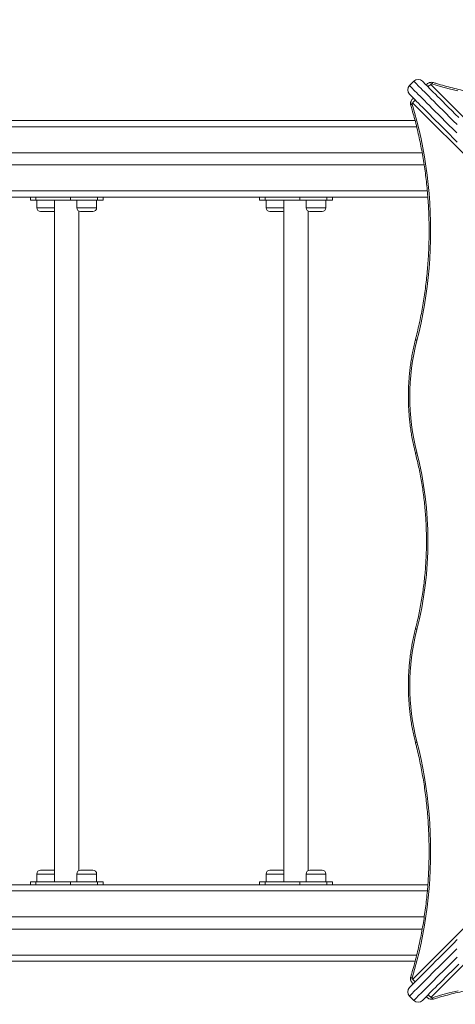
# Model space of a CAD drawing. Units: millimetres. Extents: x 18 to 167, y 13 to 267.
# Drawn here: x 92 to 99, y 104 to 120 of the extents above; entities that cross this region are included whole.
import ezdxf

# ---------------------------------------------------------------- set-up
doc = ezdxf.new("R2010")
doc.units = ezdxf.units.MM
doc.styles.add('SLDTEXTSTYLE0', font='TXT', dxfattribs={"width": 0.663})
doc.dimstyles.new('SLDDIMSTYLE0', dxfattribs={"dimtxt": 5, "dimasz": 3.302, "dimexe": 0, "dimexo": 0.0625, "dimgap": 1.25, "dimtad": 1, "dimtoh": 1, "dimlfac": 80, "dimrnd": 1e-09, "dimzin": 12, "dimdsep": 46, "dimtxsty": 'SLDTEXTSTYLE0', "dimsah": 1, "dimcen": 0.09, "dimadec": 0, "dimazin": 0, "dimtfac": 1, "dimtofl": 0, "dimtmove": 0, "dimatfit": 3, "dimfxl": 0, "dimfrac": 2, "dimtolj": 1, "dimtzin": 12, "dimarcsym": 0})

# ---------------------------------------------------------------- blocks, each defined once
blk = doc.blocks.new('*D3')
at = {"color": 7, "linetype": 'Continuous', "lineweight": 0}
for p, q in [((105.235, 138.14), (47.24, 138.14)), ((48.24, 138.14), (48.24, 47.905)), ((63.922, 47.905), (47.24, 47.905))]:
    blk.add_line(p, q, dxfattribs=at)
for points in [[(48.24, 138.14), (47.732, 134.838), (48.748, 134.838)], [(48.24, 47.905), (48.748, 51.207), (47.732, 51.207)]]:
    blk.add_solid(points, dxfattribs=at)
at = {"color": 7, "linetype": 'Continuous', "lineweight": 0, "insert": (41.795, 81.577), "char_height": 5, "attachment_point": 1, "rotation": 90, "style": 'SLDTEXTSTYLE0'}
blk.add_mtext('7220', dxfattribs=at)

msp = doc.modelspace()

# ---------------------------------------------------------------- linework, layer by layer
at = {"color": 7, "linetype": 'Continuous', "lineweight": 15}
for p, q in [((98.78743, 118.74829), (98.71672, 118.67758)), ((99.06606, 118.69422), (106.23132, 111.52898)), ((105.93603, 111.22641), (98.77077, 118.39167)), ((75.60996, 118.10505), (98.8077, 118.10505)), ((75.60996, 117.58005), (98.92394, 117.58005)), ((75.60996, 117.38005), (98.95708, 117.38005)), ((89.84033, 116.85505), (93.19528, 116.85505)), ((92.51462, 116.85505), (92.51462, 116.80505)), ((92.60615, 116.80505), (92.51462, 116.80505)), ((92.60615, 116.85505), (92.60615, 116.80505)), ((92.60615, 116.80505), (93.17183, 116.80505)), ((92.62042, 116.80505), (92.62042, 116.68005)), ((92.90996, 116.80505), (92.90996, 105.65505)), ((93.17183, 116.80505), (93.17183, 116.85505)), ((93.61377, 116.80505), (93.17183, 116.80505)), ((93.19528, 116.85505), (93.59033, 116.85505)), ((93.2745, 116.80505), (93.2745, 116.68005)), ((93.59033, 116.85505), (96.94528, 116.85505)), ((93.5995, 116.68005), (93.5995, 116.80505)), ((93.61377, 116.80505), (93.61377, 116.85505)), ((93.7053, 116.80505), (93.61377, 116.80505)), ((93.7053, 116.80505), (93.7053, 116.85505)), ((96.26462, 116.85505), (96.26462, 116.80505)), ((96.35615, 116.80505), (96.26462, 116.80505)), ((96.35615, 116.85505), (96.35615, 116.80505)), ((96.35615, 116.80505), (96.92183, 116.80505)), ((96.37042, 116.80505), (96.37042, 116.68005)), ((96.65996, 116.80505), (96.65996, 105.65505)), ((96.92183, 116.80505), (96.92183, 116.85505)), ((97.36377, 116.80505), (96.92183, 116.80505)), ((96.94528, 116.85505), (97.34033, 116.85505)), ((97.0245, 116.80505), (97.0245, 116.68005)), ((97.34033, 116.85505), (99.0163, 116.85505)), ((97.3495, 116.68005), (97.3495, 116.80505)), ((97.36377, 116.80505), (97.36377, 116.85505)), ((97.4553, 116.80505), (97.36377, 116.80505)), ((97.4553, 116.80505), (97.4553, 116.85505)), ((92.88292, 116.61755), (92.68292, 116.61755)), ((93.30996, 105.8364), (93.30996, 116.6237)), ((93.537, 116.61755), (93.337, 116.61755)), ((96.63292, 116.61755), (96.43292, 116.61755)), ((97.05996, 105.8364), (97.05996, 116.6237)), ((97.287, 116.61755), (97.087, 116.61755)), ((98.77077, 104.06115), (105.93603, 111.22641)), ((106.23497, 110.93281), (99.0697, 103.76758)), ((92.68292, 105.84255), (92.88292, 105.84255)), ((93.337, 105.84255), (93.537, 105.84255)), ((96.43292, 105.84255), (96.63292, 105.84255)), ((97.087, 105.84255), (97.287, 105.84255)), ((92.62042, 105.78005), (92.62042, 105.65505)), ((93.2745, 105.78005), (93.2745, 105.65505)), ((93.5995, 105.65505), (93.5995, 105.78005)), ((96.37042, 105.78005), (96.37042, 105.65505)), ((97.0245, 105.78005), (97.0245, 105.65505)), ((97.3495, 105.65505), (97.3495, 105.78005)), ((89.84033, 105.60505), (93.19528, 105.60505)), ((92.51462, 105.65505), (92.51462, 105.60505)), ((92.51462, 105.65505), (92.60615, 105.65505)), ((92.60615, 105.65505), (92.60615, 105.60505)), ((92.60615, 105.65505), (93.17183, 105.65505)), ((93.17183, 105.60505), (93.17183, 105.65505)), ((93.17183, 105.65505), (93.61377, 105.65505)), ((93.59033, 105.60505), (93.19528, 105.60505)), ((93.59033, 105.60505), (96.94528, 105.60505)), ((93.61377, 105.60505), (93.61377, 105.65505)), ((93.61377, 105.65505), (93.7053, 105.65505)), ((93.7053, 105.60505), (93.7053, 105.65505)), ((96.26462, 105.65505), (96.26462, 105.60505)), ((96.26462, 105.65505), (96.35615, 105.65505)), ((96.35615, 105.65505), (96.35615, 105.60505)), ((96.35615, 105.65505), (96.92183, 105.65505)), ((96.92183, 105.60505), (96.92183, 105.65505)), ((96.92183, 105.65505), (97.36377, 105.65505)), ((97.34033, 105.60505), (96.94528, 105.60505)), ((97.34033, 105.60505), (99.01692, 105.60505)), ((97.36377, 105.60505), (97.36377, 105.65505)), ((97.36377, 105.65505), (97.4553, 105.65505)), ((97.4553, 105.60505), (97.4553, 105.65505)), ((75.60996, 105.08005), (98.95834, 105.08005)), ((75.60996, 104.88005), (98.92519, 104.88005)), ((75.60996, 104.35505), (98.80959, 104.35505)), ((98.71672, 103.78252), (98.78743, 103.71181))]:
    msp.add_line(p, q, dxfattribs=at)
at = {"color": 8, "linetype": 'Continuous', "lineweight": 15}
for p, q in [((75.60996, 118.00505), (98.83341, 118.00505)), ((75.60996, 116.95505), (99.00816, 116.95505)), ((92.62042, 116.68005), (92.90996, 116.68005)), ((93.2745, 116.68005), (93.5995, 116.68005)), ((96.37042, 116.68005), (96.65996, 116.68005)), ((97.0245, 116.68005), (97.3495, 116.68005)), ((92.90996, 105.78005), (92.62042, 105.78005)), ((93.5995, 105.78005), (93.2745, 105.78005)), ((96.65996, 105.78005), (96.37042, 105.78005)), ((97.3495, 105.78005), (97.0245, 105.78005)), ((75.60996, 105.50505), (99.00897, 105.50505)), ((75.60996, 104.45505), (98.83507, 104.45505))]:
    msp.add_line(p, q, dxfattribs=at)
at = {"color": 8, "linetype": 'Continuous', "lineweight": 15, "flags": 128}
for points in [[(99.49524, 118.04048), (99.4326, 118.10312), (99.37267, 118.16305), (99.31551, 118.22021), (99.26114, 118.27458), (99.20958, 118.32614), (99.16089, 118.37483), (99.11507, 118.42065), (99.07216, 118.46356), (99.03218, 118.50354), (98.99516, 118.54056), (98.96112, 118.5746), (98.93008, 118.60564), (98.90205, 118.63367), (98.87706, 118.65866), (98.85511, 118.68061), (98.83622, 118.6995), (98.82041, 118.71531), (98.80767, 118.72805), (98.79802, 118.7377), (98.79147, 118.74425), (98.78801, 118.74771), (98.78743, 118.74829)], [(99.08147, 118.7069), (99.08843, 118.71638), (99.09512, 118.72304), (99.10129, 118.72663), (99.10669, 118.72702), (99.1071, 118.72691)], [(98.71672, 118.67758), (98.7173, 118.67699), (98.72076, 118.67354), (98.72731, 118.66699), (98.73696, 118.65734), (98.7497, 118.6446), (98.76551, 118.62879), (98.7844, 118.6099), (98.80634, 118.58795), (98.83134, 118.56296), (98.85937, 118.53493), (98.89041, 118.50389), (98.92445, 118.46985), (98.96147, 118.43283), (99.00145, 118.39285), (99.04436, 118.34994), (99.09018, 118.30412), (99.13887, 118.25542), (99.19043, 118.20387), (99.2448, 118.1495), (99.30196, 118.09233), (99.36189, 118.03241), (99.42453, 117.96977), (99.48986, 117.90444)], [(98.73814, 118.35048), (98.73798, 118.35104), (98.73837, 118.35645), (98.74196, 118.36262), (98.74862, 118.36931), (98.75809, 118.37627)], [(98.81638, 114.53058), (98.81628, 114.53023), (98.81688, 114.52555), (98.82071, 114.52022), (98.82763, 114.51443), (98.83736, 114.50841)], [(98.83736, 112.67489), (98.82763, 112.66887), (98.82071, 112.66309), (98.81688, 112.65776), (98.81628, 112.65308), (98.81631, 112.65299)], [(98.83736, 109.77793), (98.82763, 109.78395), (98.82071, 109.78974), (98.81688, 109.79507), (98.81628, 109.79974), (98.81631, 109.79983)], [(98.83736, 107.94441), (98.82763, 107.93839), (98.82071, 107.93261), (98.81688, 107.92727), (98.81628, 107.9226), (98.81631, 107.92251)], [(99.48986, 104.55566), (99.42453, 104.49033), (99.36189, 104.42769), (99.30196, 104.36776), (99.2448, 104.3106), (99.19043, 104.25623), (99.13887, 104.20467), (99.09018, 104.15598), (99.04436, 104.11016), (99.00145, 104.06725), (98.96147, 104.02727), (98.92445, 103.99025), (98.89041, 103.95621), (98.85937, 103.92517), (98.83134, 103.89714), (98.80634, 103.87214), (98.7844, 103.8502), (98.76551, 103.83131), (98.7497, 103.8155), (98.73696, 103.80276), (98.72731, 103.79311), (98.72076, 103.78656), (98.7173, 103.7831), (98.71672, 103.78252)], [(98.78743, 103.71181), (98.78801, 103.71239), (98.79147, 103.71585), (98.79802, 103.7224), (98.80767, 103.73205), (98.82041, 103.74478), (98.83622, 103.7606), (98.85511, 103.77949), (98.87706, 103.80143), (98.90205, 103.82643), (98.93008, 103.85446), (98.96112, 103.8855), (98.99516, 103.91954), (99.03218, 103.95656), (99.07216, 103.99654), (99.11507, 104.03945), (99.16089, 104.08526), (99.20958, 104.13396), (99.26114, 104.18551), (99.31551, 104.23989), (99.37267, 104.29705), (99.4326, 104.35697), (99.49524, 104.41962)], [(98.75809, 104.07656), (98.74862, 104.08352), (98.74196, 104.09021), (98.73837, 104.09638), (98.73798, 104.10178), (98.73809, 104.10219)], [(99.11089, 103.73495), (99.11033, 103.73479), (99.10492, 103.73517), (99.09875, 103.73877), (99.09206, 103.74543), (99.0851, 103.7549)]]:
    msp.add_lwpolyline(points, dxfattribs=at)
at = {"color": 7, "linetype": 'Continuous', "lineweight": 15, "flags": 128}
for points in [[(98.92885, 118.74829), (98.92952, 118.74762), (98.93313, 118.74401), (98.93986, 118.73728), (98.94972, 118.72742), (98.9627, 118.71444), (98.97878, 118.69836), (98.99797, 118.67917), (99.02024, 118.6569), (99.04559, 118.63156), (99.07399, 118.60315), (99.10544, 118.5717), (99.13991, 118.53723), (99.17739, 118.49975), (99.21784, 118.4593), (99.26125, 118.41589), (99.3076, 118.36955), (99.35684, 118.3203), (99.40896, 118.26819), (99.46391, 118.21323), (99.52168, 118.15546)], [(99.08147, 118.7069), (99.07757, 118.70761), (99.07354, 118.70743), (99.06981, 118.70638), (99.06677, 118.70456), (99.06472, 118.70218), (99.06388, 118.69948), (99.06435, 118.69673), (99.06606, 118.69422)], [(99.50752, 118.59186), (99.36384, 118.62728), (99.22178, 118.66564), (99.08147, 118.7069)], [(99.49935, 117.75353), (99.43337, 117.81951), (99.37009, 117.88279), (99.30955, 117.94333), (99.25178, 118.0011), (99.19682, 118.05605), (99.14471, 118.10817), (99.09546, 118.15741), (99.04912, 118.20376), (99.00571, 118.24717), (98.96525, 118.28762), (98.92778, 118.3251), (98.89331, 118.35957), (98.86186, 118.39102), (98.83345, 118.41942), (98.80811, 118.44477), (98.78583, 118.46704), (98.76665, 118.48623), (98.75057, 118.50231), (98.73759, 118.51529), (98.72773, 118.52515), (98.721, 118.53188), (98.71739, 118.53549), (98.71672, 118.53616)], [(98.77077, 118.39167), (98.76827, 118.39339), (98.76552, 118.39385), (98.76281, 118.39302), (98.76043, 118.39097), (98.75862, 118.38792), (98.75757, 118.38419), (98.75738, 118.38017), (98.75809, 118.37627)], [(98.75809, 118.37627), (98.79936, 118.23595), (98.83772, 118.09389), (98.87314, 117.95022), (98.90558, 117.80506), (98.93502, 117.65855), (98.96144, 117.51081), (98.9848, 117.36199), (99.00508, 117.21222), (99.02228, 117.06162), (99.03637, 116.91034), (99.04733, 116.75851), (99.05517, 116.60627), (99.05986, 116.45376), (99.06142, 116.30111), (99.05983, 116.14846), (99.05511, 115.99594), (99.04724, 115.84371), (99.03624, 115.69188), (99.02213, 115.54061), (99.0049, 115.39002), (98.98459, 115.24025), (98.9612, 115.09144), (98.93476, 114.94372), (98.90528, 114.79722), (98.87281, 114.65207), (98.83736, 114.50841)], [(98.83736, 107.94441), (98.87281, 107.80075), (98.90528, 107.65561), (98.93476, 107.50911), (98.9612, 107.36139), (98.98459, 107.21257), (99.0049, 107.06281), (99.02213, 106.91222), (99.03624, 106.76094), (99.04724, 106.60912), (99.05511, 106.45688), (99.05983, 106.30437), (99.06142, 106.15172), (99.05986, 105.99907), (99.05517, 105.84655), (99.04733, 105.69431), (99.03637, 105.54249), (99.02228, 105.39121), (99.00508, 105.24061), (98.9848, 105.09083), (98.96144, 104.94201), (98.93502, 104.79428), (98.90558, 104.64777), (98.87314, 104.50261), (98.83772, 104.35893), (98.79936, 104.21687), (98.75809, 104.07656)], [(98.71672, 103.92394), (98.71739, 103.92461), (98.721, 103.92822), (98.72773, 103.93495), (98.73759, 103.94481), (98.75057, 103.95779), (98.76665, 103.97387), (98.78583, 103.99306), (98.80811, 104.01533), (98.83345, 104.04068), (98.86186, 104.06908), (98.89331, 104.10053), (98.92778, 104.135), (98.96525, 104.17248), (99.00571, 104.21293), (99.04912, 104.25634), (99.09546, 104.30268), (99.14471, 104.35193), (99.19682, 104.40405), (99.25178, 104.459), (99.30955, 104.51677), (99.37009, 104.57731), (99.43337, 104.64059), (99.49935, 104.70657)], [(99.52168, 104.30464), (99.46391, 104.24687), (99.40896, 104.19191), (99.35684, 104.1398), (99.3076, 104.09055), (99.26125, 104.04421), (99.21784, 104.0008), (99.17739, 103.96034), (99.13991, 103.92287), (99.10544, 103.8884), (99.07399, 103.85695), (99.04559, 103.82854), (99.02024, 103.8032), (98.99797, 103.78092), (98.97878, 103.76174), (98.9627, 103.74566), (98.94972, 103.73268), (98.93986, 103.72282), (98.93313, 103.71608), (98.92952, 103.71248), (98.92885, 103.71181)], [(98.75809, 104.07656), (98.75738, 104.07266), (98.75757, 104.06863), (98.75862, 104.0649), (98.76043, 104.06186), (98.76281, 104.05981), (98.76552, 104.05897), (98.76827, 104.05944), (98.77077, 104.06115)], [(99.0697, 103.76758), (99.06798, 103.76508), (99.06752, 103.76233), (99.06835, 103.75962), (99.0704, 103.75724), (99.07345, 103.75543), (99.07718, 103.75438), (99.0812, 103.75419), (99.0851, 103.7549)], [(99.0851, 103.7549), (99.22542, 103.79617), (99.36748, 103.83453), (99.51115, 103.86994)]]:
    msp.add_lwpolyline(points, dxfattribs=at)
at = {"color": 7, "linetype": 'Continuous', "lineweight": 15}
for centre, radius, start, end in [((98.85814, 118.67758), 0.1, 45, 135), ((98.78743, 118.60687), 0.1, 135, 225), ((92.68292, 116.68005), 0.0625, 180, 270), ((92.88292, 116.68005), 0.0625, 270, 295.632052), ((93.337, 116.68005), 0.0625, 180, 270), ((93.537, 116.68005), 0.0625, 270, 0), ((96.43292, 116.68005), 0.0625, 180, 270), ((96.63292, 116.68005), 0.0625, 270, 295.632052), ((97.087, 116.68005), 0.0625, 180, 270), ((97.287, 116.68005), 0.0625, 270, 0), ((102.43689, 113.59165), 3.71444, 165.711177, 194.288823), ((93.15117, 111.22641), 5.86778, 345.708624, 14.291376), ((102.43689, 108.86117), 3.71444, 165.711176, 194.288824), ((92.68292, 105.78005), 0.0625, 90, 180), ((92.88292, 105.78005), 0.0625, 64.367948, 90), ((93.337, 105.78005), 0.0625, 90, 180), ((93.537, 105.78005), 0.0625, 0, 90), ((96.43292, 105.78005), 0.0625, 90, 180), ((96.63292, 105.78005), 0.0625, 64.367948, 90), ((97.087, 105.78005), 0.0625, 90, 180), ((97.287, 105.78005), 0.0625, 0, 90), ((98.78743, 103.85323), 0.1, 135, 225), ((98.85814, 103.78252), 0.1, 225, 315)]:
    msp.add_arc(centre, radius, start, end, dxfattribs=at)
at = {"color": 8, "linetype": 'Continuous', "lineweight": 15}
for centre, radius, start, end in [((99.12671, 118.56998), 0.13826, 116.019301, 140.738007), ((98.89537, 118.33081), 0.13867, 127.174742, 153.964966), ((98.89502, 104.12181), 0.13826, 206.019709, 230.741694), ((99.13041, 103.89194), 0.13839, 218.712005, 243.975207)]:
    msp.add_arc(centre, radius, start, end, dxfattribs=at)
at = {"color": 7, "linetype": 'Continuous', "lineweight": 15}
for points, knots in [([(99.1071, 118.72691), (99.10022, 118.72858), (99.08699, 118.73179), (99.06627, 118.73161), (99.04677, 118.72791), (99.02868, 118.72066), (99.01305, 118.71063), (99.00024, 118.69899), (98.99411, 118.68984), (98.99138, 118.68576)], [0, 0, 0, 0, 0.16039216, 0.30873233, 0.46689761, 0.6093692, 0.74967354, 0.88848074, 1, 1, 1, 1]), ([(102.92743, 118.64869), (102.90443, 118.64283), (102.83759, 118.62579), (102.72588, 118.59949), (102.59197, 118.57067), (102.4569, 118.54446), (102.32081, 118.52083), (102.18378, 118.49982), (102.04594, 118.48145), (101.9074, 118.46572), (101.76825, 118.45265), (101.62862, 118.44225), (101.48861, 118.43453), (101.34834, 118.4295), (101.20792, 118.42715), (101.06745, 118.4275), (100.92706, 118.43054), (100.78685, 118.43627), (100.64693, 118.44469), (100.50741, 118.45578), (100.36841, 118.46954), (100.23004, 118.48595), (100.0924, 118.50502), (99.95561, 118.5267), (99.81977, 118.551), (99.68499, 118.57789), (99.55139, 118.60735), (99.41905, 118.63934), (99.28811, 118.67388), (99.18433, 118.70346), (99.12434, 118.72167), (99.1071, 118.72691)], [0, 0, 0, 0, 0.01878615, 0.05458654, 0.09038927, 0.1261935, 0.16199866, 0.1978052, 0.2336128, 0.26942118, 0.30523053, 0.34104037, 0.3768508, 0.41266164, 0.44847276, 0.48428384, 0.52009483, 0.55590556, 0.59171583, 0.62752543, 0.66333431, 0.6991423, 0.73494922, 0.77075499, 0.80655938, 0.84236231, 0.87816383, 0.91396358, 0.94976168, 0.98555789, 1, 1, 1, 1]), ([(98.7839, 118.46898), (98.7816, 118.4678), (98.77408, 118.46395), (98.76322, 118.45449), (98.75175, 118.44122), (98.74285, 118.42587), (98.73657, 118.40883), (98.73333, 118.39025), (98.73325, 118.3704), (98.73645, 118.35732), (98.73809, 118.35064)], [0, 0, 0, 0, 0.05645972, 0.18459267, 0.31169842, 0.4396308, 0.57054809, 0.70669429, 0.85015886, 1, 1, 1, 1]), ([(98.73809, 118.35064), (98.74488, 118.3282), (98.76462, 118.26299), (98.79543, 118.15382), (98.82967, 118.0227), (98.86136, 117.8902), (98.89051, 117.75644), (98.91708, 117.62153), (98.94107, 117.48556), (98.96244, 117.34866), (98.98118, 117.21093), (98.99727, 117.07247), (99.01071, 116.9334), (99.02148, 116.79383), (99.02957, 116.65387), (99.03497, 116.51363), (99.03768, 116.37322), (99.0377, 116.23275), (99.03503, 116.09234), (99.02967, 115.9521), (99.02163, 115.81213), (99.01091, 115.67255), (98.99751, 115.53348), (98.98146, 115.39501), (98.96276, 115.25727), (98.94144, 115.12035), (98.91749, 114.98437), (98.89097, 114.84944), (98.86184, 114.71568), (98.83655, 114.60947), (98.82083, 114.54798), (98.81631, 114.53031)], [0, 0, 0, 0, 0.01878345, 0.05458071, 0.09038051, 0.12618143, 0.1619841, 0.19778814, 0.2335933, 0.26939953, 0.30520686, 0.34101523, 0.37682437, 0.41263426, 0.44844456, 0.48425538, 0.52006645, 0.55587758, 0.59168858, 0.62749939, 0.66330967, 0.69911941, 0.7349285, 0.77073664, 0.80654355, 0.84234959, 0.87815415, 0.9139573, 0.94975915, 0.98555916, 1, 1, 1, 1]), ([(98.81631, 114.53031), (98.81197, 114.51321), (98.79944, 114.46382), (98.78071, 114.3811), (98.76099, 114.28192), (98.74397, 114.18171), (98.72961, 114.08065), (98.71796, 113.97888), (98.70902, 113.87654), (98.70281, 113.77379), (98.69934, 113.67078), (98.69861, 113.56765), (98.70061, 113.46455), (98.70536, 113.36164), (98.71284, 113.25906), (98.72305, 113.15697), (98.73596, 113.0555), (98.75157, 112.95482), (98.76984, 112.85505), (98.7904, 112.7581), (98.80652, 112.69103), (98.81534, 112.65674), (98.81631, 112.653)], [0, 0, 0, 0, 0.02847194, 0.082267602, 0.136059949, 0.18984806, 0.243631756, 0.297412671, 0.35119055, 0.404966651, 0.458741841, 0.512516371, 0.566291391, 0.620067601, 0.673845997, 0.727626526, 0.781410964, 0.835199348, 0.888992989, 0.942792145, 0.99376347, 1, 1, 1, 1]), ([(98.81631, 112.653), (98.82155, 112.63239), (98.83681, 112.57247), (98.86015, 112.47222), (98.88546, 112.35192), (98.90817, 112.23048), (98.92829, 112.10806), (98.94578, 111.98476), (98.96064, 111.86072), (98.97284, 111.73605), (98.98239, 111.61087), (98.98925, 111.48531), (98.99343, 111.3595), (98.99493, 111.23355), (98.99374, 111.1076), (98.98986, 110.98176), (98.9833, 110.85617), (98.97406, 110.73094), (98.96216, 110.60621), (98.9476, 110.48209), (98.9304, 110.3587), (98.91058, 110.23618), (98.88817, 110.11462), (98.86314, 109.9942), (98.83902, 109.8893), (98.82267, 109.8249), (98.81631, 109.79983)], [0, 0, 0, 0, 0.0226342, 0.06579866, 0.10896662, 0.15213689, 0.19530921, 0.23848338, 0.28165897, 0.32483614, 0.36801428, 0.41119343, 0.45437321, 0.49755326, 0.54073333, 0.58391318, 0.62709231, 0.67027053, 0.71344746, 0.75662295, 0.7997967, 0.84296835, 0.88613797, 0.9293049, 0.97246911, 1, 1, 1, 1]), ([(98.81631, 109.79983), (98.81197, 109.78273), (98.79944, 109.73333), (98.78071, 109.65062), (98.76099, 109.55144), (98.74397, 109.45123), (98.72961, 109.35017), (98.71796, 109.2484), (98.70902, 109.14606), (98.70281, 109.04331), (98.69934, 108.9403), (98.69861, 108.83717), (98.70061, 108.73407), (98.70536, 108.63116), (98.71284, 108.52858), (98.72305, 108.42649), (98.73596, 108.32502), (98.75157, 108.22433), (98.76984, 108.12457), (98.7904, 108.02762), (98.80652, 107.96055), (98.81534, 107.92625), (98.81631, 107.92252)], [0, 0, 0, 0, 0.02847194, 0.08226761, 0.13605996, 0.18984788, 0.24363186, 0.29741249, 0.35119057, 0.40496667, 0.45874157, 0.5125163, 0.56629142, 0.62006763, 0.67384574, 0.72762656, 0.78141081, 0.83519929, 0.88899294, 0.94279214, 0.99376342, 1, 1, 1, 1]), ([(98.81631, 107.92252), (98.82217, 107.89951), (98.83921, 107.83268), (98.86551, 107.72097), (98.89433, 107.58706), (98.92054, 107.45199), (98.94417, 107.3159), (98.96518, 107.17887), (98.98355, 107.04103), (98.99928, 106.90248), (99.01235, 106.76334), (99.02275, 106.62371), (99.03047, 106.4837), (99.0355, 106.34343), (99.03785, 106.20301), (99.0375, 106.06254), (99.03446, 105.92215), (99.02873, 105.78194), (99.02031, 105.64202), (99.00922, 105.5025), (98.99546, 105.3635), (98.97904, 105.22513), (98.95998, 105.08749), (98.93829, 104.9507), (98.91399, 104.81486), (98.8871, 104.68008), (98.85765, 104.54647), (98.82565, 104.41414), (98.79111, 104.2832), (98.76153, 104.17942), (98.74332, 104.11943), (98.73809, 104.10219)], [0, 0, 0, 0, 0.018786234, 0.054586672, 0.090389374, 0.126193446, 0.161998805, 0.197805199, 0.233612761, 0.269421235, 0.305230473, 0.341040442, 0.376850877, 0.412661698, 0.448472742, 0.484283854, 0.520094873, 0.555905594, 0.591715866, 0.627525498, 0.66333436, 0.699142305, 0.734949306, 0.770754941, 0.806559355, 0.842362422, 0.878163796, 0.913963569, 0.949761653, 0.985558155, 1, 1, 1, 1]), ([(98.73809, 104.10219), (98.73642, 104.09531), (98.7332, 104.08208), (98.73338, 104.06135), (98.73708, 104.04186), (98.74433, 104.02377), (98.75436, 104.00814), (98.76601, 103.99533), (98.77516, 103.98919), (98.77924, 103.98646)], [0, 0, 0, 0, 0.16037994, 0.30870792, 0.46685943, 0.60932179, 0.74961343, 0.88841062, 1, 1, 1, 1]), ([(99.11073, 103.7349), (99.13317, 103.74169), (99.19837, 103.76143), (99.30755, 103.79224), (99.43867, 103.82648), (99.57117, 103.85817), (99.70493, 103.88731), (99.83984, 103.91389), (99.97581, 103.93787), (100.11271, 103.95924), (100.25044, 103.97798), (100.3889, 103.99408), (100.52797, 104.00752), (100.66754, 104.01828), (100.8075, 104.02637), (100.94774, 104.03177), (101.08815, 104.03449), (101.22862, 104.03451), (101.36903, 104.03184), (101.50927, 104.02648), (101.64924, 104.01844), (101.78881, 104.00771), (101.92789, 103.99432), (102.06636, 103.97827), (102.2041, 103.95957), (102.34102, 103.93824), (102.47699, 103.9143), (102.61193, 103.88777), (102.74569, 103.85865), (102.85189, 103.83336), (102.91339, 103.81763), (102.93106, 103.81311)], [0, 0, 0, 0, 0.01878337, 0.05458068, 0.09038026, 0.12618148, 0.1619841, 0.19778792, 0.23359307, 0.26939939, 0.30520681, 0.34101522, 0.37682432, 0.41263416, 0.44844459, 0.48425534, 0.52006636, 0.55587749, 0.59168856, 0.62749932, 0.6633096, 0.69911934, 0.73492834, 0.77073648, 0.8065436, 0.84234942, 0.87815412, 0.91395728, 0.94975886, 0.98555906, 1, 1, 1, 1]), ([(98.99428, 103.77723), (98.99486, 103.77612), (98.99817, 103.76981), (99.00693, 103.76006), (99.02014, 103.74855), (99.0355, 103.73966), (99.05253, 103.73338), (99.07112, 103.73014), (99.09097, 103.73006), (99.10405, 103.73326), (99.11073, 103.7349)], [0, 0, 0, 0, 0.02843304, 0.16037187, 0.2912516, 0.4229889, 0.55778955, 0.69798322, 0.84570824, 1, 1, 1, 1])]:
    msp.add_open_spline(points, degree=3, knots=knots, dxfattribs=at)

# ---------------------------------------------------------------- dimensions: what is measured, and where the dimension line sits
at = {"color": 7, "linetype": 'Continuous', "lineweight": 0}
dim = msp.add_linear_dim(base=(48.24015, 47.90505), p1=(106.23496, 138.14043), p2=(64.92246, 47.90505), angle=90, dimstyle='SLDDIMSTYLE0', dxfattribs=at)
dim.commit()
dim.dimension.update_dxf_attribs({"geometry": '*D3', "text_midpoint": (48.24015, 88.96445), "dimtype": 160})

doc.saveas('drawing.dxf')
